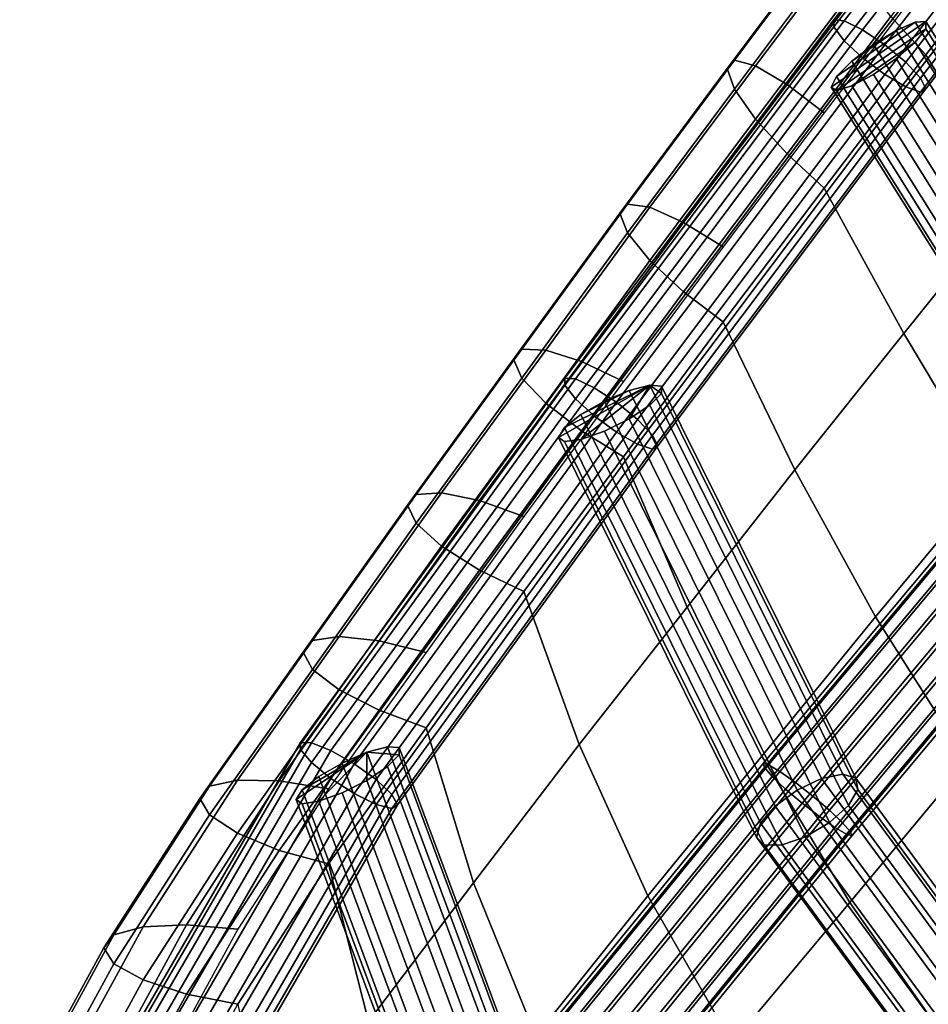
# Model space of a CAD drawing. Extents: x -17.1 to 17, y -16.8 to 19.
# Drawn here: x -16.9 to -14.9, y -0.1 to 2 of the extents above; entities that cross this region are included whole.
import ezdxf

# ---------------------------------------------------------------- set-up
doc = ezdxf.new("R2010")
doc.units = 0
doc.header["$MEASUREMENT"] = 0
doc.layers.add('AFUFU-3D-CH-CU', color=2, linetype='CONTINUOUS')
doc.layers.add('AFUFU-3D-CH-FR', color=2, linetype='CONTINUOUS')

msp = doc.modelspace()

# ---------------------------------------------------------------- linework, layer by layer
at = {"layer": 'AFUFU-3D-CH-CU'}
for points in [[(-14.7616, 2.3222, 21.2704), (-14.9865, 2.0288, 21.1918), (-14.9114, 1.9467, 21.1944), (-14.6909, 2.2326, 21.271)], [(-15.0927, 2.242, 20.8262), (-15.3232, 1.9347, 20.7439), (-15.3392, 1.9172, 20.863), (-15.1076, 2.2262, 20.9458)], [(-15.1076, 2.2262, 20.9458), (-15.3392, 1.9172, 20.863), (-15.3232, 1.8728, 20.9749), (-15.0927, 2.1801, 21.0573)], [(-15.0501, 2.2252, 20.7168), (-15.2779, 1.9226, 20.6357), (-15.3232, 1.9347, 20.7439), (-15.0927, 2.242, 20.8262)], [(-14.9865, 2.1783, 20.6341), (-15.2101, 1.8827, 20.5549), (-15.2779, 1.9226, 20.6357), (-15.0501, 2.2252, 20.7168)], [(-14.6909, 2.2326, 21.271), (-14.9114, 1.9467, 21.1944), (-14.7237, 1.6388, 20.9914), (-14.4888, 1.9293, 21.0572)], [(-15.0927, 2.1801, 21.0573), (-15.3232, 1.8728, 20.9749), (-15.2779, 1.8082, 21.0626), (-15.0501, 2.1108, 21.1437)], [(-14.9114, 2.1084, 20.5907), (-15.1302, 1.8212, 20.5138), (-15.2101, 1.8827, 20.5549), (-14.9865, 2.1783, 20.6341)], [(-15.0501, 2.1108, 21.1437), (-15.2779, 1.8082, 21.0626), (-15.2101, 1.7333, 21.1126), (-14.9865, 2.0288, 21.1918)], [(-14.9865, 2.0288, 21.1918), (-15.2101, 1.7333, 21.1126), (-15.1302, 1.6595, 21.1175), (-14.9114, 1.9467, 21.1944)], [(-15.3232, 1.9347, 20.7439), (-15.5536, 1.6252, 20.661), (-15.5706, 1.6059, 20.7796), (-15.3392, 1.9172, 20.863)], [(-15.2779, 1.9226, 20.6357), (-15.5054, 1.6182, 20.5541), (-15.5536, 1.6252, 20.661), (-15.3232, 1.9347, 20.7439)], [(-14.9114, 1.9467, 21.1944), (-15.1302, 1.6595, 21.1175), (-14.9585, 1.3467, 20.9262), (-14.7237, 1.6388, 20.9914)], [(-15.3392, 1.9172, 20.863), (-15.5706, 1.6059, 20.7796), (-15.5536, 1.5633, 20.892), (-15.3232, 1.8728, 20.9749)], [(-15.2101, 1.8827, 20.5549), (-15.4331, 1.5859, 20.4753), (-15.5054, 1.6182, 20.5541), (-15.2779, 1.9226, 20.6357)], [(-15.3232, 1.8728, 20.9749), (-15.5536, 1.5633, 20.892), (-15.5054, 1.5038, 20.981), (-15.2779, 1.8082, 21.0626)], [(-15.1302, 1.8212, 20.5138), (-15.3479, 1.5333, 20.4366), (-15.4331, 1.5859, 20.4753), (-15.2101, 1.8827, 20.5549)], [(-15.2779, 1.8082, 21.0626), (-15.5054, 1.5038, 20.981), (-15.4331, 1.4365, 21.0331), (-15.2101, 1.7333, 21.1126)], [(-15.2101, 1.7333, 21.1126), (-15.4331, 1.4365, 21.0331), (-15.3479, 1.3716, 21.0403), (-15.1302, 1.6595, 21.1175)], [(-15.1302, 1.6595, 21.1175), (-15.3479, 1.3716, 21.0403), (-15.1934, 1.0535, 20.8615), (-14.9585, 1.3467, 20.9262)], [(-14.7237, 1.6388, 20.9914), (-14.9585, 1.3467, 20.9262), (-14.7722, 1.0346, 20.7422), (-14.5257, 1.331, 20.7967)], [(-15.5536, 1.6252, 20.661), (-15.7811, 1.3127, 20.5772), (-15.7991, 1.2916, 20.6954), (-15.5706, 1.6059, 20.7796)], [(-15.5054, 1.6182, 20.5541), (-15.7298, 1.3109, 20.4718), (-15.7811, 1.3127, 20.5772), (-15.5536, 1.6252, 20.661)], [(-15.4331, 1.5859, 20.4753), (-15.653, 1.2865, 20.3951), (-15.7298, 1.3109, 20.4718), (-15.5054, 1.6182, 20.5541)], [(-15.5706, 1.6059, 20.7796), (-15.7991, 1.2916, 20.6954), (-15.7811, 1.2508, 20.8083), (-15.5536, 1.5633, 20.892)], [(-15.3479, 1.5333, 20.4366), (-15.5624, 1.2431, 20.3589), (-15.653, 1.2865, 20.3951), (-15.4331, 1.5859, 20.4753)], [(-15.5536, 1.5633, 20.892), (-15.7811, 1.2508, 20.8083), (-15.7298, 1.1965, 20.8987), (-15.5054, 1.5038, 20.981)], [(-15.5054, 1.5038, 20.981), (-15.7298, 1.1965, 20.8987), (-15.653, 1.137, 20.9529), (-15.4331, 1.4365, 21.0331)], [(-15.4331, 1.4365, 21.0331), (-15.653, 1.137, 20.9529), (-15.5624, 1.0814, 20.9626), (-15.3479, 1.3716, 21.0403)], [(-15.3479, 1.3716, 21.0403), (-15.5624, 1.0814, 20.9626), (-15.4256, 0.7579, 20.7965), (-15.1934, 1.0535, 20.8615)], [(-14.9585, 1.3467, 20.9262), (-15.1934, 1.0535, 20.8615), (-15.0196, 0.7369, 20.6885), (-14.7722, 1.0346, 20.7422)], [(-15.7811, 1.3127, 20.5772), (-16.0086, 1.0002, 20.4935), (-16.0277, 0.9772, 20.6112), (-15.7991, 1.2916, 20.6954)], [(-15.7298, 1.3109, 20.4718), (-15.9542, 1.0036, 20.3895), (-16.0086, 1.0002, 20.4935), (-15.7811, 1.3127, 20.5772)], [(-15.653, 1.2865, 20.3951), (-15.8728, 0.987, 20.3149), (-15.9542, 1.0036, 20.3895), (-15.7298, 1.3109, 20.4718)], [(-15.7991, 1.2916, 20.6954), (-16.0277, 0.9772, 20.6112), (-16.0086, 0.9383, 20.7245), (-15.7811, 1.2508, 20.8083)], [(-15.5624, 1.2431, 20.3589), (-15.7768, 0.9529, 20.2811), (-15.8728, 0.987, 20.3149), (-15.653, 1.2865, 20.3951)], [(-15.7811, 1.2508, 20.8083), (-16.0086, 0.9383, 20.7245), (-15.9542, 0.8892, 20.8163), (-15.7298, 1.1965, 20.8987)], [(-15.7298, 1.1965, 20.8987), (-15.9542, 0.8892, 20.8163), (-15.8728, 0.8376, 20.8726), (-15.653, 1.137, 20.9529)], [(-15.653, 1.137, 20.9529), (-15.8728, 0.8376, 20.8726), (-15.7768, 0.7912, 20.8848), (-15.5624, 1.0814, 20.9626)], [(-15.5624, 1.0814, 20.9626), (-15.7768, 0.7912, 20.8848), (-15.6578, 0.4622, 20.7313), (-15.4256, 0.7579, 20.7965)], [(-15.1934, 1.0535, 20.8615), (-15.4256, 0.7579, 20.7965), (-15.2648, 0.4368, 20.6347), (-15.0196, 0.7369, 20.6885)], [(-14.7722, 1.0346, 20.7422), (-15.0196, 0.7369, 20.6885), (-14.8227, 0.4253, 20.5215), (-14.5681, 0.7259, 20.5653)], [(-16.0086, 1.0002, 20.4935), (-16.2318, 0.6858, 20.4092), (-16.252, 0.6611, 20.5264), (-16.0277, 0.9772, 20.6112)], [(-15.9542, 1.0036, 20.3895), (-16.1745, 0.6943, 20.3066), (-16.2318, 0.6858, 20.4092), (-16.0086, 1.0002, 20.4935)], [(-15.8728, 0.987, 20.3149), (-16.0886, 0.6853, 20.234), (-16.1745, 0.6943, 20.3066), (-15.9542, 1.0036, 20.3895)], [(-16.0277, 0.9772, 20.6112), (-16.252, 0.6611, 20.5264), (-16.2318, 0.6239, 20.6403), (-16.0086, 0.9383, 20.7245)], [(-15.7768, 0.9529, 20.2811), (-15.9874, 0.6601, 20.2026), (-16.0886, 0.6853, 20.234), (-15.8728, 0.987, 20.3149)], [(-16.0086, 0.9383, 20.7245), (-16.2318, 0.6239, 20.6403), (-16.1745, 0.5799, 20.7334), (-15.9542, 0.8892, 20.8163)], [(-15.9542, 0.8892, 20.8163), (-16.1745, 0.5799, 20.7334), (-16.0886, 0.5358, 20.7918), (-15.8728, 0.8376, 20.8726)], [(-15.8728, 0.8376, 20.8726), (-16.0886, 0.5358, 20.7918), (-15.9874, 0.4983, 20.8064), (-15.7768, 0.7912, 20.8848)], [(-15.7768, 0.7912, 20.8848), (-15.9874, 0.4983, 20.8064), (-15.8856, 0.1642, 20.6651), (-15.6578, 0.4622, 20.7313)], [(-15.4256, 0.7579, 20.7965), (-15.6578, 0.4622, 20.7313), (-15.5101, 0.1366, 20.5803), (-15.2648, 0.4368, 20.6347)], [(-15.0196, 0.7369, 20.6885), (-15.2648, 0.4368, 20.6347), (-15.0752, 0.1223, 20.4777), (-14.8227, 0.4253, 20.5215)], [(-16.2318, 0.6858, 20.4092), (-16.4537, 0.3724, 20.3253), (-16.4748, 0.346, 20.442), (-16.252, 0.6611, 20.5264)], [(-16.1745, 0.6943, 20.3066), (-16.3936, 0.3856, 20.2239), (-16.4537, 0.3724, 20.3253), (-16.2318, 0.6858, 20.4092)], [(-16.0886, 0.6853, 20.234), (-16.3036, 0.3837, 20.1532), (-16.3936, 0.3856, 20.2239), (-16.1745, 0.6943, 20.3066)], [(-15.9874, 0.6601, 20.2026), (-16.1974, 0.3669, 20.1241), (-16.3036, 0.3837, 20.1532), (-16.0886, 0.6853, 20.234)], [(-16.252, 0.6611, 20.5264), (-16.4748, 0.346, 20.442), (-16.4537, 0.3105, 20.5563), (-16.2318, 0.6239, 20.6403)], [(-16.2318, 0.6239, 20.6403), (-16.4537, 0.3105, 20.5563), (-16.3936, 0.2713, 20.6508), (-16.1745, 0.5799, 20.7334)], [(-16.1745, 0.5799, 20.7334), (-16.3936, 0.2713, 20.6508), (-16.3036, 0.2343, 20.711), (-16.0886, 0.5358, 20.7918)], [(-16.0886, 0.5358, 20.7918), (-16.3036, 0.2343, 20.711), (-16.1974, 0.2051, 20.7278), (-15.9874, 0.4983, 20.8064)], [(-15.9874, 0.4983, 20.8064), (-16.1974, 0.2051, 20.7278), (-16.1118, -0.134, 20.5981), (-15.8856, 0.1642, 20.6651)], [(-15.6578, 0.4622, 20.7313), (-15.8856, 0.1642, 20.6651), (-15.7509, -0.1658, 20.5247), (-15.5101, 0.1366, 20.5803)], [(-15.2648, 0.4368, 20.6347), (-15.5101, 0.1366, 20.5803), (-15.3282, -0.1807, 20.4329), (-15.0752, 0.1223, 20.4777)], [(-14.8227, 0.4253, 20.5215), (-15.0752, 0.1223, 20.4777), (-14.8611, -0.1826, 20.326), (-14.6058, 0.1211, 20.3605)], [(-16.3936, 0.3856, 20.2239), (-16.5971, 0.0697, 20.1392), (-16.6597, 0.0523, 20.2395), (-16.4537, 0.3724, 20.3253)], [(-16.3036, 0.3837, 20.1532), (-16.5034, 0.0742, 20.0703), (-16.5971, 0.0697, 20.1392), (-16.3936, 0.3856, 20.2239)], [(-16.1974, 0.3669, 20.1241), (-16.3929, 0.0648, 20.0432), (-16.5034, 0.0742, 20.0703), (-16.3036, 0.3837, 20.1532)], [(-16.4537, 0.3724, 20.3253), (-16.6597, 0.0523, 20.2395), (-16.6817, 0.0244, 20.3558), (-16.4748, 0.346, 20.442)], [(-16.4748, 0.346, 20.442), (-16.6817, 0.0244, 20.3558), (-16.6597, -0.0096, 20.4705), (-16.4537, 0.3105, 20.5563)], [(-16.4537, 0.3105, 20.5563), (-16.6597, -0.0096, 20.4705), (-16.5971, -0.0446, 20.5661), (-16.3936, 0.2713, 20.6508)], [(-16.3936, 0.2713, 20.6508), (-16.5971, -0.0446, 20.5661), (-16.5034, -0.0753, 20.628), (-16.3036, 0.2343, 20.711)], [(-16.3036, 0.2343, 20.711), (-16.5034, -0.0753, 20.628), (-16.3929, -0.0969, 20.6469), (-16.1974, 0.2051, 20.7278)], [(-16.1974, 0.2051, 20.7278), (-16.3929, -0.0969, 20.6469), (-16.3216, -0.4408, 20.5274), (-16.1118, -0.134, 20.5981)], [(-15.8856, 0.1642, 20.6651), (-16.1118, -0.134, 20.5981), (-15.9891, -0.4682, 20.4678), (-15.7509, -0.1658, 20.5247)], [(-15.5101, 0.1366, 20.5803), (-15.7509, -0.1658, 20.5247), (-15.5766, -0.4859, 20.3867), (-15.3282, -0.1807, 20.4329)], [(-15.0752, 0.1223, 20.4777), (-15.3282, -0.1807, 20.4329), (-15.1169, -0.4864, 20.2897), (-14.8611, -0.1826, 20.326)], [(-16.5971, 0.0697, 20.1392), (-16.7753, -0.2569, 20.0517), (-16.84, -0.278, 20.151), (-16.6597, 0.0523, 20.2395)], [(-16.5034, 0.0742, 20.0703), (-16.6784, -0.2471, 19.9842), (-16.7753, -0.2569, 20.0517), (-16.5971, 0.0697, 20.1392)], [(-16.3929, 0.0648, 20.0432), (-16.5642, -0.2501, 19.9588), (-16.6784, -0.2471, 19.9842), (-16.5034, 0.0742, 20.0703)], [(-16.6597, 0.0523, 20.2395), (-16.84, -0.278, 20.151), (-16.8627, -0.3071, 20.267), (-16.6817, 0.0244, 20.3558)], [(-16.6817, 0.0244, 20.3558), (-16.8627, -0.3071, 20.267), (-16.84, -0.3399, 20.382), (-16.6597, -0.0096, 20.4705)], [(-16.6597, -0.0096, 20.4705), (-16.84, -0.3399, 20.382), (-16.7753, -0.3713, 20.4786), (-16.5971, -0.0446, 20.5661)], [(-16.5971, -0.0446, 20.5661), (-16.7753, -0.3713, 20.4786), (-16.6784, -0.3966, 20.5419), (-16.5034, -0.0753, 20.628)], [(-16.5034, -0.0753, 20.628), (-16.6784, -0.3966, 20.5419), (-16.5642, -0.4119, 20.5625), (-16.3929, -0.0969, 20.6469)]]:
    msp.add_3dface(points, dxfattribs=at)
at = {"layer": 'AFUFU-3D-CH-FR'}
for points in [[(-15.1094, 2.0063, 20.7482), (-14.5173, 2.7683, 20.9524), (-14.5173, 2.7837, 20.8946), (-15.1094, 2.0218, 20.6905)], [(-15.1094, 2.0218, 20.6905), (-14.5173, 2.7837, 20.8946), (-14.4953, 2.7812, 20.8391), (-15.087, 2.0196, 20.635)], [(-15.087, 2.0196, 20.635), (-14.4953, 2.7812, 20.8391), (-14.4562, 2.7612, 20.7985), (-15.0475, 2.0002, 20.5946)], [(-14.4953, 2.7383, 20.9992), (-14.5173, 2.7683, 20.9524), (-15.1094, 2.0063, 20.7482), (-15.087, 1.9767, 20.7951)], [(-15.0475, 2.0002, 20.5946), (-14.4562, 2.7612, 20.7985), (-14.409, 2.7283, 20.7823), (-14.9997, 1.9681, 20.5786)], [(-14.4562, 2.7007, 21.0243), (-14.4953, 2.7383, 20.9992), (-15.087, 1.9767, 20.7951), (-15.0475, 1.9397, 20.8204)], [(-14.9997, 1.9681, 20.5786), (-14.409, 2.7283, 20.7823), (-14.3646, 2.6901, 20.794), (-14.9548, 1.9305, 20.5905)], [(-14.409, 2.6641, 21.022), (-14.4562, 2.7007, 21.0243), (-15.0475, 1.9397, 20.8204), (-14.9997, 1.9038, 20.8183)], [(-14.9548, 1.9305, 20.5905), (-14.3646, 2.6901, 20.794), (-14.3332, 2.6553, 20.831), (-14.9229, 1.8962, 20.6276)], [(-14.3646, 2.6368, 20.9927), (-14.409, 2.6641, 21.022), (-14.9997, 1.9038, 20.8183), (-14.9548, 1.8773, 20.7892)], [(-14.9229, 1.8962, 20.6276), (-14.3332, 2.6553, 20.831), (-14.3218, 2.6319, 20.8849), (-14.9114, 1.873, 20.6815)], [(-14.3332, 2.6252, 20.9432), (-14.3646, 2.6368, 20.9927), (-14.9548, 1.8773, 20.7892), (-14.9229, 1.8662, 20.7399)], [(-14.3218, 2.6319, 20.8849), (-14.3332, 2.6252, 20.9432), (-14.9229, 1.8662, 20.7399), (-14.9114, 1.873, 20.6815)], [(-15.6885, 1.2352, 20.5416), (-15.1094, 2.0063, 20.7482), (-15.1094, 2.0218, 20.6905), (-15.6885, 1.2507, 20.4838)], [(-15.6885, 1.2507, 20.4838), (-15.1094, 2.0218, 20.6905), (-15.087, 2.0196, 20.635), (-15.6659, 1.2489, 20.4285)], [(-15.6659, 1.2489, 20.4285), (-15.087, 2.0196, 20.635), (-15.0475, 2.0002, 20.5946), (-15.6259, 1.2301, 20.3883)], [(-15.1035, 1.8695, 20.7408), (-14.9114, 2.0026, 20.7472), (-14.9114, 2.0181, 20.6895), (-15.1153, 1.8768, 20.6826)], [(-15.1153, 1.8768, 20.6826), (-14.9114, 2.0181, 20.6895), (-14.9344, 2.0167, 20.6342), (-15.1035, 1.8996, 20.6285)], [(-15.1035, 1.8996, 20.6285), (-14.9344, 2.0167, 20.6342), (-14.9752, 1.9988, 20.5943), (-15.0706, 1.9327, 20.591)], [(-14.4717, 1.1954, 20.0931), (-14.9752, 1.9988, 20.5943), (-14.9344, 2.0167, 20.6342), (-14.4261, 1.2056, 20.1282)], [(-14.4261, 1.2056, 20.1282), (-14.9344, 2.0167, 20.6342), (-14.9114, 2.0181, 20.6895), (-14.3965, 1.1965, 20.1769)], [(-14.3965, 1.1965, 20.1769), (-14.9114, 2.0181, 20.6895), (-14.9114, 2.0026, 20.7472), (-14.3898, 1.1702, 20.228)], [(-15.087, 1.9767, 20.7951), (-15.1094, 2.0063, 20.7482), (-15.6885, 1.2352, 20.5416), (-15.6659, 1.2059, 20.5886)], [(-15.6259, 1.2301, 20.3883), (-15.0475, 2.0002, 20.5946), (-14.9997, 1.9681, 20.5786), (-15.5776, 1.1987, 20.3724)], [(-15.0706, 1.8794, 20.7898), (-14.9344, 1.9738, 20.7944), (-14.9114, 2.0026, 20.7472), (-15.1035, 1.8695, 20.7408)], [(-15.0243, 1.9685, 20.5787), (-15.0706, 1.9327, 20.591), (-14.9752, 1.9988, 20.5943)], [(-14.5229, 1.1683, 20.0795), (-15.0243, 1.9685, 20.5787), (-14.9752, 1.9988, 20.5943), (-14.4717, 1.1954, 20.0931)], [(-14.9344, 1.9738, 20.7944), (-14.4074, 1.1328, 20.2698), (-14.3898, 1.1702, 20.228), (-14.9114, 2.0026, 20.7472)], [(-15.0475, 1.9397, 20.8204), (-15.087, 1.9767, 20.7951), (-15.6659, 1.2059, 20.5886), (-15.6259, 1.1696, 20.6141)], [(-15.0243, 1.9043, 20.8184), (-14.9752, 1.9383, 20.8201), (-14.9344, 1.9738, 20.7944), (-15.0706, 1.8794, 20.7898)], [(-14.9752, 1.9383, 20.8201), (-14.4454, 1.0929, 20.2926), (-14.4074, 1.1328, 20.2698), (-14.9344, 1.9738, 20.7944)], [(-15.5776, 1.1987, 20.3724), (-14.9997, 1.9681, 20.5786), (-14.9548, 1.9305, 20.5905), (-15.5322, 1.1619, 20.3845)], [(-14.568, 1.1305, 20.0907), (-15.0706, 1.9327, 20.591), (-15.0243, 1.9685, 20.5787), (-14.5229, 1.1683, 20.0795)], [(-14.9997, 1.9038, 20.8183), (-15.0475, 1.9397, 20.8204), (-15.6259, 1.1696, 20.6141), (-15.5776, 1.1345, 20.6121)], [(-15.5322, 1.1619, 20.3845), (-14.9548, 1.9305, 20.5905), (-14.9229, 1.8962, 20.6276), (-15.4999, 1.1281, 20.4218)], [(-14.568, 1.1305, 20.0907), (-14.5966, 1.0907, 20.1239), (-15.1035, 1.8996, 20.6285), (-15.0706, 1.9327, 20.591)], [(-14.4949, 1.0594, 20.2914), (-14.4454, 1.0929, 20.2926), (-14.9752, 1.9383, 20.8201), (-15.0243, 1.9043, 20.8184)], [(-14.9548, 1.8773, 20.7892), (-14.9997, 1.9038, 20.8183), (-15.5776, 1.1345, 20.6121), (-15.5322, 1.1086, 20.5832)], [(-15.4999, 1.1281, 20.4218), (-14.9229, 1.8962, 20.6276), (-14.9114, 1.873, 20.6815), (-15.4883, 1.105, 20.4758)], [(-14.5966, 1.0907, 20.1239), (-14.6022, 1.0579, 20.1717), (-15.1153, 1.8768, 20.6826), (-15.1035, 1.8996, 20.6285)], [(-14.5448, 1.0403, 20.2663), (-14.4949, 1.0594, 20.2914), (-15.0243, 1.9043, 20.8184), (-15.0706, 1.8794, 20.7898)], [(-14.9229, 1.8662, 20.7399), (-14.9548, 1.8773, 20.7892), (-15.5322, 1.1086, 20.5832), (-15.4999, 1.098, 20.534)], [(-14.9114, 1.873, 20.6815), (-14.9229, 1.8662, 20.7399), (-15.4999, 1.098, 20.534), (-15.4883, 1.105, 20.4758)], [(-14.6022, 1.0579, 20.1717), (-14.5835, 1.0397, 20.2231), (-15.1035, 1.8695, 20.7408), (-15.1153, 1.8768, 20.6826)], [(-14.5835, 1.0397, 20.2231), (-14.5448, 1.0403, 20.2663), (-15.0706, 1.8794, 20.7898), (-15.1035, 1.8695, 20.7408)], [(-15.6885, 1.2352, 20.5416), (-15.6885, 1.2507, 20.4838), (-16.2577, 0.4666, 20.2737), (-16.2577, 0.4511, 20.3315)], [(-16.2577, 0.4666, 20.2737), (-15.6885, 1.2507, 20.4838), (-15.6659, 1.2489, 20.4285), (-16.2341, 0.466, 20.2187)], [(-15.6659, 1.2059, 20.5886), (-15.6885, 1.2352, 20.5416), (-16.2577, 0.4511, 20.3315), (-16.2341, 0.4231, 20.3789)], [(-16.2341, 0.466, 20.2187), (-15.6659, 1.2489, 20.4285), (-15.6259, 1.2301, 20.3883), (-16.1925, 0.4495, 20.1791)], [(-16.1925, 0.4495, 20.1791), (-15.6259, 1.2301, 20.3883), (-15.5776, 1.1987, 20.3724), (-16.1422, 0.4209, 20.164)], [(-15.7027, 1.1231, 20.4806), (-15.6898, 1.114, 20.5383), (-15.654, 1.1189, 20.586), (-15.5054, 1.2353, 20.4249)], [(-15.6898, 1.1441, 20.4261), (-15.7027, 1.1231, 20.4806), (-15.5054, 1.2353, 20.4249)], [(-15.5499, 1.2237, 20.3866), (-15.654, 1.1721, 20.3872), (-15.6898, 1.1441, 20.4261), (-15.5054, 1.2353, 20.4249)], [(-15.654, 1.1189, 20.586), (-15.6035, 1.1366, 20.6127), (-15.5499, 1.1632, 20.6123), (-15.5054, 1.2353, 20.4249)], [(-15.1359, 0.3888, 19.9635), (-15.5499, 1.2237, 20.3866), (-15.5054, 1.2353, 20.4249), (-15.0902, 0.398, 20.0006)], [(-15.5499, 1.1632, 20.6123), (-15.5054, 1.1924, 20.585), (-15.4803, 1.2177, 20.5369), (-15.5054, 1.2353, 20.4249)], [(-15.0902, 0.398, 20.0006), (-15.5054, 1.2353, 20.4249), (-15.4803, 1.2332, 20.4791), (-15.0619, 0.3895, 20.0516)], [(-15.5054, 1.2353, 20.4249), (-15.4803, 1.2177, 20.5369), (-15.4803, 1.2332, 20.4791)], [(-15.0619, 0.3895, 20.0516), (-15.4803, 1.2332, 20.4791), (-15.4803, 1.2177, 20.5369), (-15.0576, 0.3653, 20.105)], [(-15.5499, 1.2237, 20.3866), (-15.6035, 1.2009, 20.373), (-15.654, 1.1721, 20.3872)], [(-15.1885, 0.364, 19.949), (-15.6035, 1.2009, 20.373), (-15.5499, 1.2237, 20.3866), (-15.1359, 0.3888, 19.9635)], [(-15.5054, 1.1924, 20.585), (-15.0782, 0.3308, 20.1484), (-15.0576, 0.3653, 20.105), (-15.4803, 1.2177, 20.5369)], [(-15.2618, 0.4213, 20.1915), (-14.591, 1.2228, 20.3172), (-14.5793, 1.2198, 20.2755), (-15.2501, 0.4183, 20.1498)], [(-15.259, 0.4125, 20.2321), (-14.5883, 1.2139, 20.3579), (-14.591, 1.2228, 20.3172), (-15.2618, 0.4213, 20.1915)], [(-15.242, 0.3932, 20.2656), (-14.5715, 1.1944, 20.3913), (-14.5883, 1.2139, 20.3579), (-15.259, 0.4125, 20.2321)], [(-15.2501, 0.4183, 20.1498), (-14.5793, 1.2198, 20.2755), (-14.5549, 1.2052, 20.2391), (-15.2256, 0.4039, 20.1134)], [(-15.6259, 1.1696, 20.6141), (-15.6659, 1.2059, 20.5886), (-16.2341, 0.4231, 20.3789), (-16.1925, 0.389, 20.4049)], [(-16.1422, 0.4209, 20.164), (-15.5776, 1.1987, 20.3724), (-15.5322, 1.1619, 20.3845), (-16.0949, 0.3867, 20.1768)], [(-15.2361, 0.3294, 19.9602), (-15.654, 1.1721, 20.3872), (-15.6035, 1.2009, 20.373), (-15.1885, 0.364, 19.949)], [(-15.5499, 1.1632, 20.6123), (-15.1189, 0.2941, 20.172), (-15.0782, 0.3308, 20.1484), (-15.5054, 1.1924, 20.585)], [(-15.242, 0.3932, 20.2656), (-15.2136, 0.3664, 20.2867), (-14.5432, 1.1673, 20.4123), (-14.5715, 1.1944, 20.3913)], [(-15.2256, 0.4039, 20.1134), (-14.5549, 1.2052, 20.2391), (-14.5216, 1.1814, 20.2135), (-15.1921, 0.3803, 20.0878)], [(-15.5776, 1.1345, 20.6121), (-15.6259, 1.1696, 20.6141), (-16.1925, 0.389, 20.4049), (-16.1422, 0.3567, 20.4037)], [(-15.2361, 0.3294, 19.9602), (-15.2676, 0.2927, 19.9947), (-15.6898, 1.1441, 20.4261), (-15.654, 1.1721, 20.3872)], [(-15.2136, 0.3664, 20.2867), (-15.1779, 0.336, 20.2922), (-14.5078, 1.1367, 20.4179), (-14.5432, 1.1673, 20.4123)], [(-15.1921, 0.3803, 20.0878), (-14.5216, 1.1814, 20.2135), (-14.4844, 1.152, 20.2026), (-15.1547, 0.3511, 20.077)], [(-16.0949, 0.3867, 20.1768), (-15.5322, 1.1619, 20.3845), (-15.4999, 1.1281, 20.4218), (-16.0613, 0.3547, 20.2146)], [(-15.1705, 0.2635, 20.1703), (-15.1189, 0.2941, 20.172), (-15.5499, 1.1632, 20.6123), (-15.6035, 1.1366, 20.6127)], [(-14.449, 1.1213, 20.2081), (-15.119, 0.3208, 20.0825), (-15.1547, 0.3511, 20.077), (-14.4844, 1.152, 20.2026)], [(-15.5322, 1.1086, 20.5832), (-15.5776, 1.1345, 20.6121), (-16.1422, 0.3567, 20.4037), (-16.0949, 0.3334, 20.3755)], [(-16.0613, 0.3547, 20.2146), (-15.4999, 1.1281, 20.4218), (-15.4883, 1.105, 20.4758), (-16.0492, 0.3323, 20.2687)], [(-15.2676, 0.2927, 19.9947), (-15.276, 0.2625, 20.0446), (-15.7027, 1.1231, 20.4806), (-15.6898, 1.1441, 20.4261)], [(-15.276, 0.2625, 20.0446), (-15.2592, 0.2457, 20.0983), (-15.6898, 1.114, 20.5383), (-15.7027, 1.1231, 20.4806)], [(-15.2211, 0.246, 20.1437), (-15.1705, 0.2635, 20.1703), (-15.6035, 1.1366, 20.6127), (-15.654, 1.1189, 20.586)], [(-15.1779, 0.336, 20.2922), (-15.1405, 0.3069, 20.2814), (-14.4706, 1.1073, 20.407), (-14.5078, 1.1367, 20.4179)], [(-15.4999, 1.098, 20.534), (-15.5322, 1.1086, 20.5832), (-16.0949, 0.3334, 20.3755), (-16.0613, 0.3246, 20.3268)], [(-15.4883, 1.105, 20.4758), (-15.4999, 1.098, 20.534), (-16.0613, 0.3246, 20.3268), (-16.0492, 0.3323, 20.2687)], [(-15.2592, 0.2457, 20.0983), (-15.2211, 0.246, 20.1437), (-15.654, 1.1189, 20.586), (-15.6898, 1.114, 20.5383)], [(-15.1405, 0.3069, 20.2814), (-15.107, 0.2833, 20.2558), (-14.4373, 1.0834, 20.3814), (-14.4706, 1.1073, 20.407)], [(-14.4208, 1.0942, 20.2292), (-15.0906, 0.2939, 20.1036), (-15.119, 0.3208, 20.0825), (-14.449, 1.1213, 20.2081)], [(-15.107, 0.2833, 20.2558), (-15.0825, 0.2689, 20.2194), (-14.413, 1.0689, 20.345), (-14.4373, 1.0834, 20.3814)], [(-15.0736, 0.2746, 20.137), (-15.0906, 0.2939, 20.1036), (-14.4208, 1.0942, 20.2292), (-14.404, 1.0747, 20.2626)], [(-15.0825, 0.2689, 20.2194), (-15.0708, 0.2658, 20.1777), (-14.4013, 1.0659, 20.3032), (-14.413, 1.0689, 20.345)], [(-15.0708, 0.2658, 20.1777), (-15.0736, 0.2746, 20.137), (-14.404, 1.0747, 20.2626), (-14.4013, 1.0659, 20.3032)], [(-16.7491, -0.3805, 20.0467), (-16.2577, 0.4666, 20.2737), (-16.2341, 0.466, 20.2187), (-16.7228, -0.3763, 19.993)], [(-16.7491, -0.3805, 20.0467), (-16.7491, -0.396, 20.1045), (-16.2577, 0.4511, 20.3315), (-16.2577, 0.4666, 20.2737)], [(-16.7491, -0.396, 20.1045), (-16.7228, -0.4192, 20.1532), (-16.2341, 0.4231, 20.3789), (-16.2577, 0.4511, 20.3315)], [(-16.7228, -0.3763, 19.993), (-16.2341, 0.466, 20.2187), (-16.1925, 0.4495, 20.1791), (-16.6762, -0.3844, 19.9557)], [(-16.6762, -0.3844, 19.9557), (-16.1925, 0.4495, 20.1791), (-16.1422, 0.4209, 20.164), (-16.62, -0.4028, 19.9433)], [(-16.2674, 0.3437, 20.2718), (-16.2545, 0.3347, 20.3295), (-16.2188, 0.3399, 20.3773), (-16.1151, 0.4455, 20.178)], [(-16.2545, 0.3648, 20.2173), (-16.2674, 0.3437, 20.2718), (-16.1151, 0.4455, 20.178)], [(-16.1685, 0.4223, 20.1644), (-16.2188, 0.3932, 20.1785), (-16.2545, 0.3648, 20.2173), (-16.1151, 0.4455, 20.178)], [(-16.2188, 0.3399, 20.3773), (-16.1685, 0.358, 20.4041), (-16.1151, 0.385, 20.4038), (-16.1151, 0.4455, 20.178)], [(-15.8435, -0.4501, 19.8147), (-16.1685, 0.4223, 20.1644), (-16.1151, 0.4455, 20.178), (-15.7899, -0.4272, 19.8282)], [(-15.7899, -0.4272, 19.8282), (-16.1151, 0.4455, 20.178), (-16.0708, 0.4575, 20.2164), (-15.7445, -0.4184, 19.8654)], [(-16.0458, 0.44, 20.3286), (-16.0458, 0.4555, 20.2708), (-16.0708, 0.4575, 20.2164), (-16.1151, 0.4455, 20.178)], [(-16.1151, 0.385, 20.4038), (-16.0708, 0.4146, 20.3766), (-16.0458, 0.44, 20.3286), (-16.1151, 0.4455, 20.178)], [(-16.0458, 0.4555, 20.2708), (-15.7175, -0.4256, 19.9176), (-15.7445, -0.4184, 19.8654), (-16.0708, 0.4575, 20.2164)], [(-16.0458, 0.44, 20.3286), (-15.7152, -0.4472, 19.9729), (-15.7175, -0.4256, 19.9176), (-16.0458, 0.4555, 20.2708)], [(-15.7382, -0.4782, 20.0187), (-15.7152, -0.4472, 19.9729), (-16.0458, 0.44, 20.3286), (-16.0708, 0.4146, 20.3766)], [(-16.7228, -0.4192, 20.1532), (-16.6762, -0.4449, 20.1815), (-16.1925, 0.389, 20.4049), (-16.2341, 0.4231, 20.3789)], [(-16.62, -0.4028, 19.9433), (-16.1422, 0.4209, 20.164), (-16.0949, 0.3867, 20.1768), (-16.5671, -0.4274, 19.9587)], [(-15.8929, -0.4817, 19.8279), (-16.2188, 0.3932, 20.1785), (-16.1685, 0.4223, 20.1644), (-15.8435, -0.4501, 19.8147)], [(-15.7811, -0.5116, 20.0445), (-15.7382, -0.4782, 20.0187), (-16.0708, 0.4146, 20.3766), (-16.1151, 0.385, 20.4038)], [(-15.9228, -0.4027, 20.1007), (-15.259, 0.4125, 20.2321), (-15.2618, 0.4213, 20.1915), (-15.9255, -0.3937, 20.0601)], [(-15.9255, -0.3937, 20.0601), (-15.2618, 0.4213, 20.1915), (-15.2501, 0.4183, 20.1498), (-15.9129, -0.3956, 20.0185)], [(-15.242, 0.3932, 20.2656), (-15.259, 0.4125, 20.2321), (-15.9228, -0.4027, 20.1007), (-15.9053, -0.4213, 20.1342)], [(-15.9129, -0.3956, 20.0185), (-15.2501, 0.4183, 20.1498), (-15.2256, 0.4039, 20.1134), (-15.887, -0.4082, 19.9824)], [(-15.887, -0.4082, 19.9824), (-15.2256, 0.4039, 20.1134), (-15.1921, 0.3803, 20.0878), (-15.8516, -0.4296, 19.9572)], [(-16.6762, -0.4449, 20.1815), (-16.62, -0.467, 20.183), (-16.1422, 0.3567, 20.4037), (-16.1925, 0.389, 20.4049)], [(-16.5671, -0.4274, 19.9587), (-16.0949, 0.3867, 20.1768), (-16.0613, 0.3547, 20.2146), (-16.5295, -0.4525, 19.9983)], [(-15.9268, -0.5148, 19.8647), (-16.2545, 0.3648, 20.2173), (-16.2188, 0.3932, 20.1785), (-15.8929, -0.4817, 19.8279)], [(-15.8341, -0.5396, 20.0443), (-15.7811, -0.5116, 20.0445), (-16.1151, 0.385, 20.4038), (-16.1685, 0.358, 20.4041)], [(-15.2136, 0.3664, 20.2867), (-15.242, 0.3932, 20.2656), (-15.9053, -0.4213, 20.1342), (-15.8756, -0.4466, 20.1556)], [(-15.1885, 0.364, 19.949), (-15.1359, 0.3888, 19.9635), (-14.5506, -0.4083, 19.5645), (-14.5987, -0.4393, 19.5469)], [(-15.1359, 0.3888, 19.9635), (-15.0902, 0.398, 20.0006), (-14.5086, -0.3941, 19.6041), (-14.5506, -0.4083, 19.5645)], [(-15.0902, 0.398, 20.0006), (-15.0619, 0.3895, 20.0516), (-14.4824, -0.3998, 19.6566), (-14.5086, -0.3941, 19.6041)], [(-15.0619, 0.3895, 20.0516), (-15.0576, 0.3653, 20.105), (-14.478, -0.4241, 19.7099), (-14.4824, -0.3998, 19.6566)], [(-15.9268, -0.5148, 19.8647), (-15.9374, -0.5419, 19.9168), (-16.2674, 0.3437, 20.2718), (-16.2545, 0.3648, 20.2173)], [(-15.1779, 0.336, 20.2922), (-15.2136, 0.3664, 20.2867), (-15.8756, -0.4466, 20.1556), (-15.8383, -0.4748, 20.1615)], [(-15.8516, -0.4296, 19.9572), (-15.1921, 0.3803, 20.0878), (-15.1547, 0.3511, 20.077), (-15.8123, -0.4564, 19.9468)], [(-15.2361, 0.3294, 19.9602), (-15.1885, 0.364, 19.949), (-14.5987, -0.4393, 19.5469), (-14.6419, -0.4799, 19.5552)], [(-15.0576, 0.3653, 20.105), (-15.0782, 0.3308, 20.1484), (-14.4964, -0.4616, 19.7518), (-14.478, -0.4241, 19.7099)], [(-16.62, -0.467, 20.183), (-16.5671, -0.4806, 20.1574), (-16.0949, 0.3334, 20.3755), (-16.1422, 0.3567, 20.4037)], [(-16.5295, -0.4525, 19.9983), (-16.0613, 0.3547, 20.2146), (-16.0492, 0.3323, 20.2687), (-16.516, -0.4725, 20.0531)], [(-15.9374, -0.5419, 19.9168), (-15.9224, -0.5568, 19.9722), (-16.2545, 0.3347, 20.3295), (-16.2674, 0.3437, 20.2718)], [(-15.9224, -0.5568, 19.9722), (-15.8851, -0.5559, 20.0182), (-16.2188, 0.3399, 20.3773), (-16.2545, 0.3347, 20.3295)], [(-15.8851, -0.5559, 20.0182), (-15.8341, -0.5396, 20.0443), (-16.1685, 0.358, 20.4041), (-16.2188, 0.3399, 20.3773)], [(-15.8123, -0.4564, 19.9468), (-15.1547, 0.3511, 20.077), (-15.119, 0.3208, 20.0825), (-15.7749, -0.4846, 19.9527)], [(-16.5671, -0.4806, 20.1574), (-16.5295, -0.4826, 20.1105), (-16.0613, 0.3246, 20.3268), (-16.0949, 0.3334, 20.3755)], [(-16.5295, -0.4826, 20.1105), (-16.516, -0.4725, 20.0531), (-16.0492, 0.3323, 20.2687), (-16.0613, 0.3246, 20.3268)], [(-15.1405, 0.3069, 20.2814), (-15.1779, 0.336, 20.2922), (-15.8383, -0.4748, 20.1615), (-15.7989, -0.5016, 20.151)], [(-15.0906, 0.2939, 20.1036), (-15.7452, -0.51, 19.974), (-15.7749, -0.4846, 19.9527), (-15.119, 0.3208, 20.0825)], [(-15.2676, 0.2927, 19.9947), (-15.2361, 0.3294, 19.9602), (-14.6419, -0.4799, 19.5552), (-14.6704, -0.5207, 19.5876)], [(-14.4964, -0.4616, 19.7518), (-15.0782, 0.3308, 20.1484), (-15.1189, 0.2941, 20.172), (-14.5333, -0.5035, 19.7728)], [(-15.107, 0.2833, 20.2558), (-15.1405, 0.3069, 20.2814), (-15.7989, -0.5016, 20.151), (-15.7636, -0.523, 20.1258)], [(-15.0825, 0.2689, 20.2194), (-15.107, 0.2833, 20.2558), (-15.7636, -0.523, 20.1258), (-15.7376, -0.5356, 20.0897)], [(-15.0736, 0.2746, 20.137), (-15.7277, -0.5285, 20.0075), (-15.7452, -0.51, 19.974), (-15.0906, 0.2939, 20.1036)], [(-14.6775, -0.5525, 19.6366), (-15.276, 0.2625, 20.0446), (-15.2676, 0.2927, 19.9947), (-14.6704, -0.5207, 19.5876)], [(-14.5333, -0.5035, 19.7728), (-15.1189, 0.2941, 20.172), (-15.1705, 0.2635, 20.1703), (-14.5803, -0.5403, 19.768)], [(-15.7376, -0.5356, 20.0897), (-15.725, -0.5375, 20.0482), (-15.0708, 0.2658, 20.1777), (-15.0825, 0.2689, 20.2194)], [(-15.725, -0.5375, 20.0482), (-15.7277, -0.5285, 20.0075), (-15.0736, 0.2746, 20.137), (-15.0708, 0.2658, 20.1777)], [(-14.6618, -0.568, 19.6911), (-15.2592, 0.2457, 20.0983), (-15.276, 0.2625, 20.0446), (-14.6775, -0.5525, 19.6366)], [(-14.5803, -0.5403, 19.768), (-15.1705, 0.2635, 20.1703), (-15.2211, 0.246, 20.1437), (-14.6267, -0.5636, 19.7385)], [(-14.6267, -0.5636, 19.7385), (-15.2211, 0.246, 20.1437), (-15.2592, 0.2457, 20.0983), (-14.6618, -0.568, 19.6911)]]:
    msp.add_3dface(points, dxfattribs=at)

doc.saveas('drawing.dxf')
